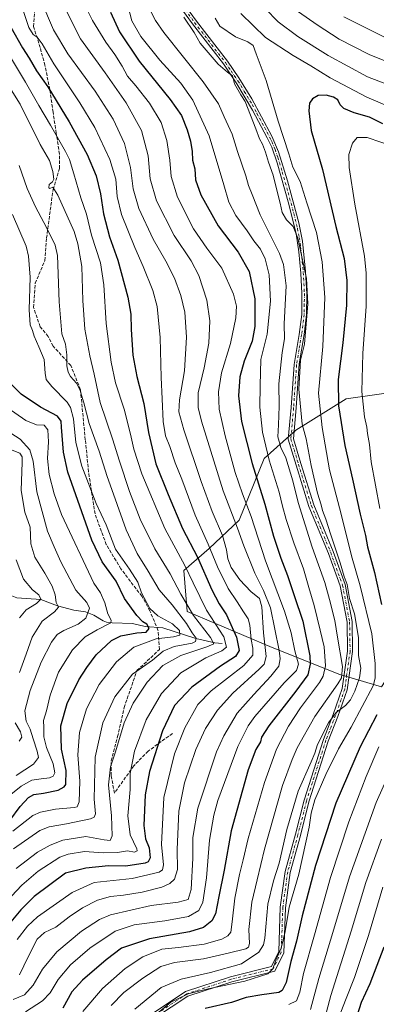
# Model space of a CAD drawing. Units: metres. Extents: x 596594 to 600019, y 4773067 to 4775433.
# Drawn here: x 598774 to 598949, y 4774227 to 4774712 of the extents above; entities that cross this region are included whole.
import ezdxf

# ---------------------------------------------------------------- set-up
doc = ezdxf.new("R2010")
doc.units = ezdxf.units.M
doc.header["$MEASUREMENT"] = 0
doc.linetypes.add('DGN Style 3', pattern=[2.307223, 1.648017, -0.659207])
doc.linetypes.add('DGN Style 4', pattern=[2.638475, 1.318413, -0.659207, 0.001648, -0.659207])
for name, color, linetype, lineweight in [('Arbolado forestal CxS', 92, 'Continuous', 0), ('Camino Cxs', 7, 'Continuous', 0), ('Camino eje', 30, 'DGN Style 4', 13), ('Corriente natural lineal', 142, 'Continuous', 13), ('Curva de nivel maestra', 30, 'Continuous', 30), ('Curva de nivel normal', 30, 'Continuous', 0), ('Senda', 7, 'DGN Style 3', 0)]:
    doc.layers.add(name, color=color, linetype=linetype, lineweight=lineweight)

# ---------------------------------------------------------------- blocks, each defined once
blk = doc.blocks.new('*U5')
at = {"layer": 'Arbolado forestal CxS', "color": 92, "linetype": 'Continuous', "lineweight": 0}
blk.add_polyline3d([(598893.7349, 4774495.8923, 752.7648), (598881.3415, 4774465.6847, 740.2126), (598866.6245, 4774451.7427, 728.8519), (598854.2313, 4774440.8989, 718.0945), (598855.7805, 4774420.7605, 713.5175), (598897.6081, 4774402.9461, 736.0813), (598930.9153, 4774389.7789, 757.8279), (598951.2759, 4774383.5825, 769.7786), (598961.8987, 4774399.8483, 778.2691), (598980.4887, 4774405.2703, 789.029), (599005.2753, 4774416.1141, 803.5587), (599022.3161, 4774428.5069, 814.1738), (599033.1601, 4774443.9981, 821.6211), (599038.7279, 4774455.9899, 825.0762), (599036.2585, 4774458.7147, 823.8721), (599034.7093, 4774478.0785, 823.8914), (599019.9921, 4774495.1185, 817.1396), (598994.4307, 4774519.9041, 805.2349), (598961.8981, 4774529.1985, 788.9185), (598934.0131, 4774525.3255, 776.1448), (598909.2265, 4774509.8343, 762.1273)], close=True, dxfattribs=at)

msp = doc.modelspace()

# ---------------------------------------------------------------- linework, layer by layer
at = {"layer": 'Arbolado forestal CxS', "color": 92, "linetype": 'Continuous', "lineweight": 0}
msp.add_polyline3d([(598961.8987, 4774399.8483, 778.2691), (598951.2759, 4774383.5825, 769.7786), (598930.9153, 4774389.7789, 757.8279), (598897.6081, 4774402.9461, 736.0813), (598855.7805, 4774420.7605, 713.5175), (598854.2313, 4774440.8989, 718.0945), (598866.6245, 4774451.7427, 728.8519), (598881.3415, 4774465.6847, 740.2126), (598893.7349, 4774495.8923, 752.7648), (598909.2265, 4774509.8343, 762.1273), (598934.0131, 4774525.3255, 776.1448), (598961.8981, 4774529.1985, 788.9185), (598994.4307, 4774519.9041, 805.2349), (599019.9921, 4774495.1185, 817.1396), (599034.7093, 4774478.0785, 823.8914), (599036.2585, 4774458.7147, 823.8721), (599038.7279, 4774455.9899, 825.0762), (599033.1601, 4774443.9981, 821.6211), (599022.3161, 4774428.5069, 814.1738), (599005.2753, 4774416.1141, 803.5587), (598980.4887, 4774405.2703, 789.029)], close=True, dxfattribs=at)
msp.add_polyline3d([(598951.2759, 4774383.5825, 769.7786), (598961.8987, 4774399.8483, 778.2691), (598980.4887, 4774405.2703, 789.029), (599005.2753, 4774416.1141, 803.5587), (599022.3161, 4774428.5069, 814.1738), (599033.1601, 4774443.9981, 821.6211), (599038.7279, 4774455.9899, 825.0762), (599036.2585, 4774458.7147, 823.8721), (599034.7093, 4774478.0785, 823.8914), (599019.9921, 4774495.1185, 817.1396), (598994.4307, 4774519.9041, 805.2349), (598961.8981, 4774529.1985, 788.9185), (598934.0131, 4774525.3255, 776.1448), (598909.2265, 4774509.8343, 762.1273), (598893.7349, 4774495.8923, 752.7648), (598881.3415, 4774465.6847, 740.2126), (598866.6245, 4774451.7427, 728.8519), (598854.2313, 4774440.8989, 718.0945), (598855.7805, 4774420.7605, 713.5175), (598897.6081, 4774402.9461, 736.0813), (598930.9153, 4774389.7789, 757.8279), (598951.2759, 4774383.5825, 769.7786)], dxfattribs=at)
msp.add_polyline3d([(598951.2759, 4774383.5825, 769.7786), (598961.8987, 4774399.8483, 778.2691), (598980.4887, 4774405.2703, 789.029), (599005.2753, 4774416.1141, 803.5587), (599022.3161, 4774428.5069, 814.1738), (599033.1601, 4774443.9981, 821.6211), (599038.7279, 4774455.9899, 825.0762), (599036.2585, 4774458.7147, 823.8721), (599034.7093, 4774478.0785, 823.8914), (599019.9921, 4774495.1185, 817.1396), (598994.4307, 4774519.9041, 805.2349), (598961.8981, 4774529.1985, 788.9185), (598934.0131, 4774525.3255, 776.1448), (598909.2265, 4774509.8343, 762.1273), (598893.7349, 4774495.8923, 752.7648), (598881.3415, 4774465.6847, 740.2126), (598866.6245, 4774451.7427, 728.8519), (598854.2313, 4774440.8989, 718.0945), (598855.7805, 4774420.7605, 713.5175), (598897.6081, 4774402.9461, 736.0813), (598930.9153, 4774389.7789, 757.8279), (598951.2759, 4774383.5825, 769.7786)], dxfattribs=at)
at = {"layer": 'Camino Cxs', "color": 7, "linetype": 'Continuous', "lineweight": 0}
for points in [[(598838.0885, 4774222.4373, 789.2194), (598855.0644, 4774233.7547, 788.1393), (598877.0973, 4774240.9655, 788.1848), (598897.2107, 4774245.9937, 782.6649), (598900.8103, 4774253.4329, 787.3907), (598901.5968, 4774275.1927, 782.8184), (598903.9977, 4774292.7995, 780.3468), (598909.0438, 4774311.1241, 775.04), (598913.2831, 4774327.8169, 779.3673), (598922.8317, 4774357.7889, 771.5326), (598927.5999, 4774369.9747, 779.7674), (598932.0505, 4774382.8025, 780.3656), (598934.6651, 4774401.1049, 781.5437), (598934.4043, 4774415.4499, 787.3985), (598931.0033, 4774433.2397, 790.4508), (598925.2257, 4774449.2595, 784.4998), (598915.6902, 4774472.3039, 786.1233), (598909.3209, 4774492.7381, 776.2649), (598905.5467, 4774505.4087, 769.549), (598906.8891, 4774520.9811, 776.4544), (598908.3892, 4774542.1061, 777.9374), (598910.8401, 4774556.9201, 772.8623), (598912.1101, 4774566.8401, 768.8512), (598912.2501, 4774577.0901, 780.8946), (598911.7002, 4774587.0901, 780.4017), (598910.7301, 4774597.6201, 781.6022), (598909.4001, 4774606.4501, 781.5934), (598905.8302, 4774621.0201, 782.0182), (598899.9901, 4774641.4101, 782.6209), (598897.3602, 4774649.1001, 784.9623), (598895.2202, 4774653.6301, 778.2202), (598887.8802, 4774667.3301, 774.5235), (598880.2901, 4774680.2201, 775.2808), (598873.6101, 4774690.0201, 772.7909), (598858.4601, 4774709.7201, 772.1987), (598852.2201, 4774718.2901, 769.7476)], [(598838.0885, 4774222.4373, 789.2194), (598855.0644, 4774233.7547, 788.1393), (598877.0973, 4774240.9655, 788.1848), (598897.2107, 4774245.9937, 782.6649), (598900.8103, 4774253.4329, 787.3907), (598901.5968, 4774275.1927, 782.8184), (598903.9977, 4774292.7995, 780.3468), (598909.0438, 4774311.1241, 775.04), (598913.2831, 4774327.8169, 779.3673), (598922.8317, 4774357.7889, 771.5326), (598927.5999, 4774369.9747, 779.7674), (598932.0505, 4774382.8025, 780.3656), (598934.6651, 4774401.1049, 781.5437), (598934.4043, 4774415.4499, 787.3985), (598931.0033, 4774433.2397, 790.4508), (598925.2257, 4774449.2595, 784.4998), (598915.6902, 4774472.3039, 786.1233), (598909.3209, 4774492.7381, 776.2649), (598905.5467, 4774505.4087, 769.549), (598906.8891, 4774520.9811, 776.4544), (598908.3892, 4774542.1061, 777.9374), (598910.8401, 4774556.9201, 772.8623), (598912.1101, 4774566.8401, 768.8512), (598912.2501, 4774577.0901, 780.8946), (598911.7002, 4774587.0901, 780.4017), (598910.7301, 4774597.6201, 781.6022), (598909.4001, 4774606.4501, 781.5934), (598905.8302, 4774621.0201, 782.0182), (598899.9901, 4774641.4101, 782.6209), (598897.3602, 4774649.1001, 784.9623), (598895.2202, 4774653.6301, 778.2202), (598887.8802, 4774667.3301, 774.5235), (598880.2901, 4774680.2201, 775.2808), (598873.6101, 4774690.0201, 772.7909), (598858.4601, 4774709.7201, 772.1987), (598852.2201, 4774718.2901, 769.7476)], [(598854.2101, 4774719.6401, 769.6754), (598860.4802, 4774711.0301, 773.5795), (598875.6301, 4774691.3301, 772.2778), (598881.2801, 4774683.1401, 775.5701), (598887.5601, 4774672.7901, 775.8605), (598892.4102, 4774664.0601, 778.4915), (598897.4801, 4774654.5001, 781.0506), (598900.7401, 4774646.8101, 786.4591), (598905.1201, 4774632.4801, 784.356), (598910.6901, 4774611.7801, 782.4852), (598912.4801, 4774602.7701, 786.696), (598914.0501, 4774587.8601, 780.925), (598914.6602, 4774577.0101, 782.3388), (598914.5301, 4774566.8101, 770.2538), (598913.2601, 4774556.9001, 778.1293), (598910.9047, 4774542.5551, 780.7799), (598909.3817, 4774520.7867, 778.1518), (598908.0783, 4774505.6673, 771.1912), (598911.7123, 4774493.4671, 777.8086), (598918.0433, 4774473.1555, 787.6162), (598927.5577, 4774450.1621, 789.2071), (598933.4218, 4774433.9027, 792.7855), (598936.8999, 4774415.7091, 789.488), (598937.1683, 4774400.9499, 782.5453), (598934.4914, 4774382.2105, 780.701), (598929.9459, 4774369.1091, 779.5713), (598925.1891, 4774356.9531, 775.8835), (598915.6877, 4774327.1293, 780.851), (598911.4606, 4774310.4845, 775.0905), (598906.4523, 4774292.2965, 777.1726), (598904.0907, 4774274.9783, 782.1135), (598903.2898, 4774252.8173, 791.1033), (598898.9517, 4774243.8521, 782.4684), (598877.7901, 4774238.5617, 790.0441), (598856.1667, 4774231.4849, 788.8355), (598839.8051, 4774220.5771, 789.4437)], [(598854.2101, 4774719.6401, 769.6754), (598860.4802, 4774711.0301, 773.5795), (598875.6301, 4774691.3301, 772.2778), (598881.2801, 4774683.1401, 775.5701), (598887.5601, 4774672.7901, 775.8605), (598892.4102, 4774664.0601, 778.4915), (598897.4801, 4774654.5001, 781.0506), (598900.7401, 4774646.8101, 786.4591), (598905.1201, 4774632.4801, 784.356), (598910.6901, 4774611.7801, 782.4852), (598912.4801, 4774602.7701, 786.696), (598914.0501, 4774587.8601, 780.925), (598914.6602, 4774577.0101, 782.3388), (598914.5301, 4774566.8101, 770.2538), (598913.2601, 4774556.9001, 778.1293), (598910.9047, 4774542.5551, 780.7799), (598909.3817, 4774520.7867, 778.1518), (598908.0783, 4774505.6673, 771.1912), (598911.7123, 4774493.4671, 777.8086), (598918.0433, 4774473.1555, 787.6162), (598927.5577, 4774450.1621, 789.2071), (598933.4218, 4774433.9027, 792.7855), (598936.8999, 4774415.7091, 789.488), (598937.1683, 4774400.9499, 782.5453), (598934.4914, 4774382.2105, 780.701), (598929.9459, 4774369.1091, 779.5713), (598925.1891, 4774356.9531, 775.8835), (598915.6877, 4774327.1293, 780.851), (598911.4606, 4774310.4845, 775.0905), (598906.4523, 4774292.2965, 777.1726), (598904.0907, 4774274.9783, 782.1135), (598903.2898, 4774252.8173, 791.1033), (598898.9517, 4774243.8521, 782.4684), (598877.7901, 4774238.5617, 790.0441), (598856.1667, 4774231.4849, 788.8355), (598839.8051, 4774220.5771, 789.4437)]]:
    msp.add_polyline3d(points, dxfattribs=at)
at = {"layer": 'Camino eje', "color": 30, "linetype": 'DGN Style 4', "lineweight": 13}
msp.add_polyline3d([(598853.2151, 4774718.9651, 769.7156), (598859.4701, 4774710.3751, 772.9672), (598874.6201, 4774690.6751, 772.5489), (598877.4451, 4774686.5801, 771.205), (598880.7851, 4774681.6801, 775.3103), (598883.9251, 4774676.5051, 776.4339), (598887.7201, 4774670.0601, 775.1518), (598890.1451, 4774665.6951, 776.6111), (598893.8151, 4774658.8451, 776.2719), (598896.3501, 4774654.0651, 779.8115), (598897.4201, 4774651.8001, 783.9629), (598899.0501, 4774647.9551, 786.205), (598900.3651, 4774644.1101, 784.6749), (598902.5551, 4774636.9451, 784.5791), (598905.4751, 4774626.7501, 782.7003), (598908.2601, 4774616.4001, 783.0045), (598910.0451, 4774609.1151, 782.74), (598910.9401, 4774604.6101, 783.4046), (598911.6051, 4774600.1951, 783.8833), (598912.3901, 4774592.7401, 781.6617), (598912.8751, 4774587.4751, 780.4577), (598913.1801, 4774582.0501, 782.5404), (598913.4551, 4774577.0501, 781.5463), (598913.3851, 4774571.9251, 775.6058), (598913.3201, 4774566.8251, 769.4665), (598912.0501, 4774556.9101, 775.2337), (598910.8301, 4774549.4801, 776.6831), (598909.6151, 4774542.0551, 779.2929), (598908.1353, 4774520.8839, 777.032), (598906.8125, 4774505.5381, 770.0706), (598910.5167, 4774493.1027, 776.9814), (598916.8667, 4774472.7297, 786.8292), (598926.3917, 4774449.7109, 786.721), (598932.2125, 4774433.5713, 791.908), (598935.6521, 4774415.5795, 788.4499), (598935.9167, 4774401.0275, 782.0474), (598933.2709, 4774382.5065, 780.8148), (598928.7729, 4774369.5419, 779.5624), (598924.0105, 4774357.3711, 773.6397), (598914.4855, 4774327.4731, 780.0623), (598910.2521, 4774310.8043, 775.0249), (598905.2249, 4774292.5481, 778.6068), (598902.8437, 4774275.0855, 782.2337), (598902.0499, 4774253.1251, 789.48), (598898.0813, 4774244.9229, 782.2259), (598877.4437, 4774239.7635, 789.1566), (598855.6155, 4774232.6197, 789.0277), (598838.9467, 4774221.5073, 789.3698)], dxfattribs=at)
at = {"layer": 'Corriente natural lineal', "color": 142, "linetype": 'Continuous', "lineweight": 13}
msp.add_polyline3d([(598873.0001, 4774405.0001, 717.5001), (598869.3543, 4774405.2519, 715.3345), (598860.1411, 4774407.3407, 709.2626), (598843.8373, 4774412.6069, 702.4972), (598835.1223, 4774413.2951, 699.2923), (598828.8825, 4774414.7165, 697.4313), (598819.0327, 4774415.0787, 693.2203), (598816.2039, 4774415.4921, 691.7353), (598814.5273, 4774416.1347, 690.3823), (598809.9467, 4774418.8713, 688.0898), (598805.8229, 4774420.5721, 687.3449), (598800.1719, 4774421.4149, 685.565), (598792.1661, 4774423.4011, 682.435), (598783.8209, 4774426.5673, 679.8933), (598772.1785, 4774427.4309, 675.8332), (598764.7235, 4774430.3323, 672.9766), (598756.0007, 4774431.7049, 668.8427), (598754.0743, 4774432.2771, 667.6418), (598753.0001, 4774433.0001, 666.8558)], dxfattribs=at)
at = {"layer": 'Curva de nivel maestra', "color": 30, "linetype": 'Continuous', "lineweight": 30, "flags": 128}
for points, elevation in [([(598818.19, 4774715.4901), (598822.64, 4774705.8401), (598832.24, 4774691.3201), (598847.52, 4774672.5601), (598853, 4774664.7101), (598855.84, 4774657.5601), (598857.39, 4774652.0401), (598858.21, 4774647.0001), (598858.37, 4774642.6801), (598859.58, 4774638.3501), (598859.99, 4774632.9501), (598862.48, 4774625.5901), (598871.06, 4774610.4001), (598880.92, 4774597.4701), (598886.22, 4774587.9401), (598889.1, 4774574.5201), (598889.13, 4774560.8701), (598887.71, 4774553.7201), (598883.81, 4774543.8701), (598881.65, 4774536.1401), (598881.1, 4774526.7301), (598882.48, 4774514.1601), (598887.7, 4774493.4001), (598894.05, 4774473.4801), (598898.2, 4774457.7601), (598901.8, 4774446.9601), (598905.21, 4774438.4301), (598908.37, 4774428.5901), (598912.69, 4774415.9201), (598916.13, 4774398.9201), (598916.3, 4774394.7901), (598915.2, 4774389.4801), (598909.18, 4774381.4801), (598895.98, 4774364.5101), (598892.41, 4774358.9301), (598891.82, 4774356.5101), (598889.52, 4774352.8101), (598885.88, 4774342.8101), (598877.51, 4774312.8601), (598874.08, 4774293.5101), (598871.35, 4774280.4501), (598869.76, 4774271.9601), (598867.92, 4774268.4801), (598863.89, 4774265.2601), (598856.99, 4774263.1401), (598837.28, 4774259.6601), (598823.61, 4774255.0201), (598816.08, 4774249.3001), (598804.36, 4774239.4001), (598799.18, 4774233.5401), (598794.7, 4774225.6501)], 750), ([(598769.08, 4774708.0601), (598774.85, 4774697.9301), (598778.23, 4774692.8601), (598781.75, 4774686.6701), (598787.38, 4774678.7801), (598797.84, 4774661.4901), (598806.66, 4774645.4601), (598811.04, 4774634.9701), (598813.29, 4774626.1201), (598814.66, 4774616.2901), (598817.63, 4774604.9901), (598821.78, 4774593.4901), (598826.63, 4774575.3401), (598828.21, 4774566.9201), (598828.28, 4774559.3201), (598829.09, 4774546.8001), (598831.06, 4774536.2801), (598834.54, 4774522.9601), (598836.84, 4774508.7401), (598840.47, 4774493.2601), (598846.51, 4774478.2401), (598853.58, 4774461.5301), (598860.88, 4774447.4001), (598868.01, 4774431.3701), (598871.6, 4774424.4001), (598875.23, 4774419.0401), (598880.12, 4774408.1401), (598881.4, 4774401.4801), (598879.53, 4774398.5401), (598872.16, 4774393.7401), (598858.08, 4774383.5401), (598849.62, 4774374.4601), (598843.64, 4774362.0401), (598837.29, 4774341.9701), (598835.22, 4774330.4401), (598834.61, 4774315.4801), (598835.36, 4774308.8101), (598837.15, 4774304.4801), (598837.6, 4774299.4801), (598836.74, 4774297.5201), (598835.12, 4774296.8601), (598825.61, 4774295.4801), (598817.15, 4774295.5201), (598806.09, 4774294.4201), (598796.1, 4774291.9201), (598780.67, 4774280.5801), (598774.03, 4774274.0101), (598766.66, 4774265.0401)], 725), ([(598952.07, 4774660.5301), (598945.41, 4774663.8301), (598937.87, 4774666.0201), (598932.77, 4774668.0801), (598931.02, 4774669.9601), (598929.93, 4774672.4201), (598927.77, 4774673.6801), (598924.09, 4774674.6001), (598920.29, 4774674.5101), (598917.36, 4774672.8201), (598915.93, 4774670.7001), (598915.59, 4774667.0201), (598916.83, 4774657.2201), (598922.27, 4774638.0101), (598928.94, 4774610.0001), (598933, 4774594.3701), (598934.38, 4774583.4301), (598934.06, 4774571.3801), (598932.26, 4774552.8501), (598929.99, 4774534.7201), (598930.21, 4774521.8001), (598933.38, 4774502.3901), (598937.13, 4774485.8101), (598940.9, 4774468.4801), (598943.5, 4774458.0801), (598944.48, 4774452.5301), (598947.85, 4774439.9001), (598951.36, 4774424.0701)], 775), ([(598768.64, 4774317.9601), (598773.74, 4774324.6901), (598777.77, 4774329.1701), (598780.48, 4774330.7101), (598785.14, 4774331.3301), (598792.39, 4774332.8501), (598795.38, 4774334.3901), (598796.17, 4774335.6201), (598796.34, 4774342.4001), (598793.98, 4774352.9601), (598793.78, 4774364.4801), (598796.81, 4774375.4801), (598802.53, 4774387.1401), (598806.48, 4774393.1401), (598811.02, 4774399.3001), (598818.7, 4774406.4201), (598823.29, 4774408.7801), (598831.06, 4774410.1201), (598835.69, 4774410.5801), (598837.1, 4774412.3801), (598835.96, 4774414.4301), (598834.08, 4774415.5601), (598831.1, 4774418.6801), (598825.1, 4774427.1401), (598820.86, 4774435.6201), (598814.06, 4774445.1401), (598808.93, 4774455.8301), (598797.12, 4774489.2201), (598795.06, 4774498.9901), (598794.1, 4774511.4201), (598793.92, 4774514.3301), (598792.11, 4774516.8001), (598783.81, 4774521.1901), (598774.18, 4774527.5901), (598768.12, 4774533.6101)], 700), ([(598949.06, 4774369.8101), (598940.86, 4774354.1401), (598928.82, 4774326.4801), (598918.88, 4774295.7101), (598912.39, 4774271.0501), (598909.64, 4774258.6001), (598906.83, 4774248.4501), (598904.5, 4774238.1401), (598902.55, 4774234.3401), (598900.85, 4774233.3601), (598892.47, 4774232.1501), (598884.86, 4774230.8201), (598877.6, 4774228.3801), (598864.72, 4774225.3701)], 775), ([(598952.54, 4774255.6101), (598945.69, 4774237.5901), (598941.42, 4774228.3401), (598938.38, 4774219.0501)], 800)]:
    msp.add_lwpolyline(points, dxfattribs=dict(at, elevation=elevation))
at = {"layer": 'Curva de nivel normal', "color": 30, "linetype": 'Continuous', "lineweight": 0, "flags": 128}
for points, elevation in [([(598783.92, 4774721.61), (598790.19, 4774706.81), (598797.12, 4774695.01), (598810.68, 4774676.61), (598819.4, 4774662.81), (598825.04, 4774650.83), (598827.97, 4774639.1), (598829.36, 4774628.61), (598832.07, 4774618.91), (598839.11, 4774603.77), (598845.28, 4774593.05), (598849.58, 4774584.64), (598852.78, 4774576.12), (598854.64, 4774567.94), (598855.52, 4774555.68), (598854.44, 4774539.11), (598852.02, 4774524.81), (598851.7, 4774518.88), (598854.26, 4774510.06), (598862.64, 4774484.69), (598868.11, 4774469.82), (598873.17, 4774458), (598875.23, 4774451.06), (598875.88, 4774446.56), (598877.49, 4774442.33), (598881.75, 4774436.32), (598887.14, 4774430.51), (598891.4, 4774427.11), (598892.56, 4774422.94), (598893.39, 4774410.25), (598894.66, 4774398.63), (598893.6, 4774394.77), (598891.27, 4774392.38), (598878.22, 4774380.45), (598870.76, 4774372.14), (598864.92, 4774363.14), (598860.08, 4774352.81), (598854.56, 4774336.48), (598851.65, 4774322.48), (598850.96, 4774303.67), (598851, 4774293.83), (598849.65, 4774288.99), (598847.3, 4774286.84), (598843.33, 4774285.08), (598833.78, 4774282.65), (598824.49, 4774281.09), (598818.09, 4774280.53), (598811.73, 4774278.74), (598804.31, 4774274.9), (598797.91, 4774270.58), (598791.29, 4774265.5), (598785.67, 4774262.81), (598782.11, 4774259.48), (598777.64, 4774250.81), (598773.46, 4774241.96)], 735), ([(598825.73, 4774722.64), (598828.61, 4774711.29), (598833, 4774703.54), (598842.4, 4774691.84), (598852.69, 4774680.53), (598858.58, 4774672.26), (598866.66, 4774654.6), (598873.93, 4774630.53), (598876.25, 4774621.96), (598879.78, 4774615.54), (598885.34, 4774607.9), (598888.65, 4774603.06), (598891.91, 4774598.86), (598894.23, 4774594.14), (598896.1, 4774586.3), (598896.72, 4774573.39), (598895.13, 4774557.17), (598892, 4774544.71), (598891.77, 4774531.83), (598891.5, 4774521.22), (598892.89, 4774508.9), (598896.15, 4774495.1), (598901.06, 4774479.38), (598902.66, 4774472.49), (598904.53, 4774465.86), (598908.32, 4774454.49), (598912.97, 4774441.72), (598915.66, 4774432.46), (598918.31, 4774423.68), (598921.19, 4774411.57), (598923.18, 4774403.23), (598923.89, 4774393.93), (598922.69, 4774388.82), (598920.88, 4774385.72), (598911.54, 4774373.24), (598905.65, 4774364.36), (598899.76, 4774352.91), (598893.83, 4774336.61), (598885.82, 4774309), (598883.37, 4774298.53), (598881.54, 4774291.33), (598879.29, 4774279.75), (598877.95, 4774267.98), (598877.3, 4774262.94), (598875.77, 4774261.1), (598872.8, 4774259.5), (598864.16, 4774257.03), (598851.59, 4774255.37), (598843.37, 4774254.6), (598834.03, 4774250.76), (598825.33, 4774245.05), (598814.29, 4774235.33), (598804.54, 4774223.95)], 755), ([(598795.47, 4774717.9), (598803.35, 4774702.36), (598815.58, 4774685.6), (598825.87, 4774670.88), (598833.42, 4774657.3), (598836.65, 4774644.85), (598837.69, 4774633.48), (598840.74, 4774622.71), (598849.38, 4774605.55), (598857.72, 4774593.1), (598861.59, 4774585.94), (598865.55, 4774573.85), (598867.04, 4774563.64), (598866.4, 4774552.68), (598864.25, 4774540.48), (598861.26, 4774528.18), (598861.2, 4774521.02), (598862.81, 4774514.3), (598873.52, 4774480.07), (598880.58, 4774461.7), (598883.74, 4774452.92), (598889.03, 4774439.6), (598893.36, 4774431.05), (598896.8, 4774422.43), (598901.12, 4774401.47), (598901.61, 4774397.33), (598900.94, 4774393.86), (598896.97, 4774388.89), (598888.61, 4774379.93), (598880.48, 4774370.76), (598873.79, 4774359.55), (598870.18, 4774351.62), (598861.08, 4774324.01), (598858.55, 4774309.6), (598858.56, 4774299.31), (598857.82, 4774283.93), (598856.27, 4774278.96), (598851.42, 4774277.7), (598838.12, 4774276.04), (598818.07, 4774271.49), (598812.67, 4774269.19), (598803.82, 4774263.47), (598791.72, 4774253.34), (598784.75, 4774244.68), (598780.16, 4774236.82), (598775.9, 4774232.21), (598770.34, 4774229.9)], 740), ([(598776.43, 4774223.7), (598784.77, 4774229.15), (598788.43, 4774233.19), (598792.43, 4774239.65), (598798.56, 4774246.96), (598808.01, 4774255.14), (598820.52, 4774263.38), (598829.8, 4774266.5), (598844.77, 4774268.48), (598856.52, 4774270.7), (598861.62, 4774273.54), (598863.57, 4774277.75), (598865.28, 4774289.66), (598866.74, 4774308.24), (598868.86, 4774320.43), (598870.97, 4774327.8), (598880.73, 4774354.23), (598885.82, 4774364.53), (598889.14, 4774369.06), (598903.53, 4774385.53), (598909.62, 4774391.61), (598910.58, 4774394.72), (598908.68, 4774401.33), (598906.98, 4774410.14), (598903.68, 4774420.81), (598894.27, 4774445.62), (598887.3, 4774467.37), (598882.97, 4774478.61), (598879.48, 4774489.13), (598874.44, 4774507.14), (598871.6, 4774520.14), (598871.15, 4774528.81), (598872.71, 4774538.14), (598877.12, 4774552.48), (598879.82, 4774565.18), (598880.15, 4774570.94), (598878.53, 4774576.84), (598872.83, 4774589.62), (598865.49, 4774599.4), (598859.01, 4774608.88), (598851.01, 4774624.48), (598848.04, 4774634.63), (598847.32, 4774642.75), (598845.9, 4774652.36), (598842.98, 4774661.14), (598837.28, 4774670.71), (598830.67, 4774679.24), (598826.44, 4774684), (598823.8, 4774688.98), (598820.22, 4774694.6), (598815.8, 4774700.74), (598809.3, 4774711.46), (598805.16, 4774719.55)], 745), ([(598836.21, 4774719.43), (598840.21, 4774711.36), (598844.39, 4774705.53), (598863.72, 4774681.16), (598871.24, 4774670.46), (598874.08, 4774664.06), (598877.93, 4774655.44), (598880.6, 4774646.99), (598884.65, 4774635.04), (598886.04, 4774630.17), (598887.74, 4774625.78), (598891.65, 4774615.86), (598901.23, 4774596.76), (598903.24, 4774591.31), (598904.52, 4774580.81), (598903.52, 4774562.14), (598903.71, 4774554.81), (598902.6, 4774548.14), (598900.87, 4774532.68), (598901.07, 4774521.75), (598900.78, 4774512.52), (598900.41, 4774506.57), (598901.88, 4774501.28), (598904.26, 4774496.31), (598907.84, 4774484.88), (598910.42, 4774474.22), (598917.33, 4774452.31), (598923.53, 4774435), (598925.76, 4774426.57), (598928.42, 4774416.33), (598929.79, 4774408.14), (598932.13, 4774393.63), (598931.66, 4774388.07), (598929.84, 4774385.08), (598918.59, 4774369.01), (598909.9, 4774353.67), (598907.43, 4774347.81), (598902.74, 4774335.02), (598893.83, 4774303.76), (598890.23, 4774288.72), (598887.53, 4774277.74), (598886.12, 4774264.22), (598886.41, 4774257.41), (598885.92, 4774255.5), (598884.66, 4774254.81), (598875.95, 4774252.61), (598863.85, 4774249.89), (598849.6, 4774248.01), (598842.94, 4774246.09), (598834.1, 4774240.38), (598824.77, 4774233.3), (598818.43, 4774226.96)], 760), ([(598960.38, 4774677.58), (598944.52, 4774683.68), (598925.1, 4774694.14), (598910.18, 4774703.57), (598900.59, 4774710.72), (598894.14, 4774717.34)], 765), ([(599105.67, 4774716.65), (599106.06, 4774710.31), (599105.43, 4774701.85), (599105.86, 4774697.22), (599102.26, 4774694.98), (599097.43, 4774692.18), (599090.47, 4774690.11), (599083.7, 4774689.26), (599074.86, 4774689.23), (599065.4, 4774687.78), (599055.98, 4774684.54), (599047.06, 4774680.38), (599042.26, 4774679.2), (599038.29, 4774679.31), (599018.06, 4774681.18), (599001.67, 4774681.57), (598986.03, 4774682.45), (598973.26, 4774684.42), (598963.14, 4774687.47), (598945.29, 4774694.67), (598930.56, 4774702.15), (598919.77, 4774709.33), (598906.7, 4774718.29)], 760), ([(598775.44, 4774715.8), (598777.94, 4774707.99), (598780.09, 4774704.43), (598782.13, 4774703.13), (598784.56, 4774699.92), (598790.33, 4774689.99), (598803.12, 4774670.92), (598810.4, 4774658.67), (598817.76, 4774642.97), (598820.76, 4774633.32), (598821.46, 4774624.82), (598823.58, 4774616.02), (598830.16, 4774599.73), (598834.28, 4774590.46), (598838.98, 4774578.57), (598841.03, 4774570.77), (598842.62, 4774555.48), (598842.98, 4774535.75), (598843.58, 4774525.24), (598843.98, 4774514.08), (598845.21, 4774507.14), (598847.25, 4774501.82), (598850, 4774493.86), (598853.21, 4774485.78), (598859.75, 4774468.09), (598866.14, 4774453.82), (598870.68, 4774442.61), (598876.06, 4774432.07), (598880.47, 4774425.52), (598883.46, 4774420.5), (598885.75, 4774417.13), (598886.55, 4774413.93), (598887.21, 4774406.87), (598888.14, 4774402.66), (598888.08, 4774399.21), (598883.6, 4774394.2), (598867.64, 4774381.63), (598861.09, 4774374.89), (598854.72, 4774363.49), (598849.53, 4774350.66), (598844.3, 4774329.22), (598843.28, 4774306.08), (598844.26, 4774296.12), (598843.71, 4774293.54), (598841.99, 4774292.4), (598828.82, 4774289.39), (598810.1, 4774287.47), (598799.29, 4774282.52), (598782.3, 4774270.49), (598777.35, 4774265.95), (598772.33, 4774259.32)], 730), ([(598854.27, 4774712.98), (598859.26, 4774705.44), (598862.27, 4774700.19), (598871.14, 4774689.85), (598875.62, 4774685.92), (598878.06, 4774684.12), (598879.03, 4774680.29), (598882.18, 4774674.86), (598884.36, 4774671.55), (598889.62, 4774658.14), (598891.35, 4774653.14), (598892.82, 4774650.48), (598894.3, 4774646.69), (598895.75, 4774641.74), (598898.17, 4774635.33), (598899.68, 4774628.55), (598901.51, 4774621.48), (598902.47, 4774616.88), (598904.71, 4774613.37), (598907.88, 4774610.06), (598910.29, 4774604.28), (598914.51, 4774584.47), (598915.1, 4774572.05), (598913.48, 4774552.19), (598911.6, 4774544.31), (598910.66, 4774530.04), (598912.38, 4774512.75), (598914.38, 4774505.68), (598916.82, 4774492.56), (598919.93, 4774478.92), (598921.68, 4774473.14), (598922.29, 4774470.3), (598923.99, 4774466.15), (598926.41, 4774458.4), (598930.99, 4774444.7), (598933.01, 4774437.98), (598934.4, 4774433.95), (598935.62, 4774427.15), (598938.08, 4774419.52), (598940.03, 4774407.82), (598940.12, 4774399.05), (598941.14, 4774392.78), (598940.58, 4774388.05), (598938.21, 4774381.5), (598936.11, 4774377.24), (598933.6, 4774374.5), (598929.12, 4774370.99), (598925.27, 4774365.96), (598919.88, 4774355.34), (598918.6, 4774350.96), (598916.85, 4774346.75), (598910.43, 4774332.29), (598904.84, 4774313.44), (598901.05, 4774296.88), (598898.18, 4774288.14), (598895.52, 4774276.8), (598893.95, 4774259.94), (598893.35, 4774256.69), (598891.06, 4774253.12), (598882.59, 4774247.31), (598867.22, 4774243.07), (598852.85, 4774239.78), (598842.98, 4774235.69), (598830.13, 4774225.06)], 765), ([(598869.66, 4774712.52), (598871.94, 4774708.63), (598879.51, 4774703.32), (598885.6, 4774700.92), (598888.2, 4774699.15), (598889.66, 4774694.99), (598894.63, 4774681.91), (598900.53, 4774661.9), (598905.83, 4774645.87), (598907.81, 4774639.18), (598911.43, 4774632.15), (598914.67, 4774621.75), (598919.37, 4774607.09), (598922.21, 4774592.61), (598923.48, 4774575.18), (598922.44, 4774551.04), (598920.45, 4774528.05), (598922.18, 4774511.25), (598925.86, 4774490.32), (598931.51, 4774468.5), (598936.62, 4774448.07), (598940.91, 4774433.29), (598946.63, 4774409.68), (598948.18, 4774395.11), (598948.17, 4774387.96), (598947.3, 4774384.14), (598936.51, 4774363.87), (598930.26, 4774353.06), (598923.92, 4774340.49), (598918.63, 4774328.04), (598916.79, 4774321.5), (598915.76, 4774314.54), (598910.67, 4774291.44), (598905.95, 4774275.32), (598903.93, 4774263.28), (598901.99, 4774255.14), (598899.44, 4774249.13), (598897.93, 4774244.96), (598895.43, 4774242.45), (598884.1, 4774238.81), (598866.11, 4774235.1), (598856.39, 4774232.7), (598847.72, 4774228.52), (598837.97, 4774220.37)], 770), ([(598958.39, 4774667.66), (598944.19, 4774673.69), (598926.18, 4774683.22), (598916.65, 4774689.11), (598907.88, 4774694.11), (598894.36, 4774703.1), (598882.25, 4774714.75)], 770), ([(599096.5, 4774713.31), (599094.26, 4774703.13), (599092.1, 4774699.67), (599087.35, 4774698.75), (599073.09, 4774698.05), (599062.01, 4774696.2), (599051.9, 4774692.74), (599041.63, 4774688.29), (599034.85, 4774686.52), (599031.58, 4774686.87), (599027.05, 4774688.83), (599018.1, 4774690.9), (599005.77, 4774692.05), (598985.43, 4774692.85), (598969.1, 4774695.38), (598955.43, 4774701.95), (598932.76, 4774713.16)], 755), ([(598769.46, 4774280.64), (598774.63, 4774286.13), (598782.57, 4774292.95), (598793.32, 4774299.88), (598797.41, 4774301.33), (598805.37, 4774302.58), (598814.62, 4774301.93), (598821.66, 4774302.11), (598826.47, 4774302.9), (598829.9, 4774302.38), (598831.2, 4774302.92), (598831.07, 4774304.01), (598827.78, 4774310.84), (598826.74, 4774320.26), (598827.86, 4774333.06), (598827.88, 4774341.03), (598829.97, 4774351.93), (598835.69, 4774367.42), (598843.15, 4774380.38), (598852.76, 4774390.48), (598864.99, 4774397.96), (598872.94, 4774401.42), (598875.15, 4774403.22), (598873.77, 4774408.28), (598865.38, 4774421.42), (598858.73, 4774434.78), (598854.75, 4774443.28), (598844.82, 4774461.52), (598833.56, 4774488.48), (598829.54, 4774500.48), (598828.03, 4774507.98), (598824.82, 4774520.14), (598820.62, 4774533.24), (598818.4, 4774543.4), (598816.08, 4774562.36), (598814.92, 4774581.3), (598813.22, 4774592.26), (598808.74, 4774605.73), (598806.28, 4774616.12), (598803.64, 4774624.14), (598800.12, 4774635.98), (598798.03, 4774643.09), (598796.1, 4774646.87), (598788.67, 4774659.85), (598782.89, 4774669.64), (598776.42, 4774681), (598761.7, 4774705.36)], 720), ([(598771.84, 4774294.23), (598782.26, 4774302.31), (598788.43, 4774305.8), (598794.79, 4774308.23), (598806.1, 4774310.07), (598815.1, 4774308.41), (598817.94, 4774308.05), (598818.96, 4774310.33), (598818.62, 4774320.2), (598817.16, 4774335.39), (598818.15, 4774344.29), (598820.61, 4774351.65), (598824.88, 4774365.93), (598829.22, 4774375.6), (598836.16, 4774385.91), (598843.91, 4774394.08), (598852.77, 4774399.01), (598865.46, 4774403.28), (598869.01, 4774404.85), (598867.3, 4774407.93), (598859, 4774418.77), (598852.69, 4774429.16), (598847.44, 4774439.18), (598839.96, 4774451.47), (598832.73, 4774466.14), (598827.51, 4774479.75), (598822.51, 4774494.61), (598819.16, 4774505.56), (598813.05, 4774523.51), (598810.12, 4774537.5), (598808.05, 4774546.43), (598805.56, 4774559.57), (598804.48, 4774573.66), (598804.01, 4774590.4), (598802.17, 4774601.51), (598800.26, 4774607.57), (598792.33, 4774625.52), (598789.84, 4774629.41), (598788.38, 4774628.71), (598787.79, 4774629.08), (598787.96, 4774630.69), (598789.71, 4774631.98), (598790.29, 4774633.35), (598789.86, 4774637.14), (598788.09, 4774642.48), (598783.56, 4774650.37), (598773.8, 4774670.24), (598764.39, 4774685.21)], 715), ([(598957.79, 4774649.17), (598944.36, 4774653.75), (598939.44, 4774653.82), (598937.14, 4774651.03), (598935.37, 4774645.47), (598935.47, 4774639.03), (598938.27, 4774620.98), (598943.04, 4774595.41), (598943.82, 4774587.04), (598943.85, 4774570.9), (598942.2, 4774547.58), (598941.72, 4774528.92), (598943.06, 4774516.41), (598944.2, 4774511.4), (598944.42, 4774508.2), (598945.44, 4774502.81), (598946.31, 4774494.24), (598950.56, 4774471.27)], 780), ([(598770.43, 4774304.01), (598783.43, 4774312.96), (598787.92, 4774314.73), (598796.53, 4774316.32), (598808.29, 4774318.68), (598810.05, 4774319.45), (598810.74, 4774321.14), (598810.14, 4774328.44), (598810.62, 4774348.96), (598814.32, 4774365.87), (598820.2, 4774378.75), (598828.98, 4774389.86), (598838.84, 4774396.82), (598844.1, 4774401.18), (598849.46, 4774403.49), (598858.34, 4774405.18), (598859.87, 4774405.9), (598860.28, 4774407.54), (598858.3, 4774410.21), (598855.43, 4774414.72), (598848.5, 4774423.97), (598842.12, 4774431.42), (598836.66, 4774440.46), (598831.22, 4774449.14), (598825.84, 4774460.91), (598819.66, 4774478.34), (598816.45, 4774487.16), (598812.54, 4774499.59), (598807.72, 4774513.1), (598805.05, 4774523.32), (598803.03, 4774529.96), (598801.44, 4774533.04), (598798.56, 4774536.26), (598797.33, 4774538.38), (598796.66, 4774541.57), (598796.72, 4774546.86), (598796, 4774552.17), (598794.27, 4774557.3), (598792.84, 4774573.03), (598792.08, 4774595.72), (598790.91, 4774600.9), (598788.04, 4774606.96), (598785.45, 4774612.07), (598781.27, 4774619.71), (598777.17, 4774628.8), (598773.28, 4774639.99)], 710), ([(598770.09, 4774312.56), (598780, 4774320.35), (598783.7, 4774322.04), (598791.03, 4774323.48), (598800.35, 4774324.3), (598801.78, 4774324.68), (598802.72, 4774327.1), (598803.02, 4774337.24), (598802.05, 4774350.14), (598802.89, 4774361.14), (598806.34, 4774372.8), (598812.61, 4774384.79), (598821.06, 4774395.92), (598829.61, 4774403.11), (598840.65, 4774407.25), (598849.04, 4774408.24), (598852.17, 4774409.1), (598852.06, 4774411.35), (598848.6, 4774414.64), (598841.41, 4774418.48), (598837.44, 4774422.16), (598833.42, 4774429.81), (598831.54, 4774435.16), (598827.45, 4774441.5), (598820.66, 4774451.38), (598815.94, 4774463.31), (598811.18, 4774473.77), (598804.04, 4774492.14), (598801.06, 4774503.81), (598799.91, 4774515.52), (598798.48, 4774521.09), (598796.88, 4774523.6), (598789.32, 4774531.31), (598786.55, 4774534.76), (598785.96, 4774537.84), (598785.6, 4774544.58), (598782.93, 4774550.84), (598780.59, 4774556.15), (598779.86, 4774558.89), (598778.65, 4774561.73), (598778.22, 4774569.06), (598778.74, 4774585.14), (598777.85, 4774595.51), (598776.66, 4774600.35), (598769.96, 4774615.94)], 705), ([(598769.21, 4774330.65), (598774.18, 4774334.83), (598779.4, 4774337.74), (598784.13, 4774338.3), (598788.24, 4774338.82), (598790.02, 4774339.62), (598790.75, 4774341.26), (598790.04, 4774345.81), (598786.74, 4774353.82), (598785.37, 4774359.04), (598785.31, 4774363.71), (598785.28, 4774367.14), (598786.61, 4774371.88), (598788.42, 4774379.58), (598792.66, 4774390.81), (598799.46, 4774401.81), (598805.73, 4774408.26), (598811.63, 4774411.6), (598818.25, 4774415.03), (598818.45, 4774416.42), (598816.78, 4774419.55), (598815.4, 4774424.91), (598813.23, 4774429.94), (598809.9, 4774434.61), (598794.01, 4774468.39), (598790.5, 4774478.55), (598788.08, 4774488.12), (598787.19, 4774495.9), (598787.73, 4774504.22), (598787.3, 4774510.12), (598785.5, 4774512.32), (598781.75, 4774512.46), (598776.51, 4774514.56), (598765.67, 4774522.12)], 695), ([(598771.77, 4774339.97), (598780.23, 4774345.67), (598782.69, 4774348.82), (598782.15, 4774352.06), (598780.1, 4774358), (598778.67, 4774362.76), (598776.75, 4774366.81), (598776.1, 4774371.81), (598778.65, 4774381.81), (598784.09, 4774395.81), (598789.08, 4774405.62), (598791.98, 4774409.4), (598795.22, 4774411.29), (598802.24, 4774414.46), (598806.01, 4774417.46), (598807.76, 4774422.27), (598806.49, 4774425.18), (598801.16, 4774431.22), (598793.77, 4774445.12), (598790.46, 4774452.56), (598787.24, 4774460.14), (598781.97, 4774479.48), (598780.14, 4774494.62), (598778.48, 4774500.17), (598773.72, 4774505.43), (598765, 4774511.05)], 690), ([(598773.37, 4774390.66), (598776.64, 4774399.68), (598779.64, 4774408.02), (598784.55, 4774416), (598790.67, 4774420.48), (598792.64, 4774422.81), (598791.37, 4774425.14), (598790.88, 4774428.81), (598789.4, 4774433.19), (598785.89, 4774439.54), (598780.89, 4774447.43), (598778.94, 4774453.98), (598778.63, 4774462.22), (598776.1, 4774469.48), (598774.28, 4774480.14), (598774.76, 4774494.15), (598774.69, 4774496.69), (598773.64, 4774498.64), (598769.77, 4774500)], 685), ([(598771.71, 4774446.06), (598775.39, 4774436.59), (598779.82, 4774431.34), (598782.94, 4774428.81), (598783.94, 4774426.81), (598781.8, 4774424.6), (598776.69, 4774421.5), (598773.44, 4774417.61)], 680), ([(598773.26, 4774356.91), (598774.62, 4774358.84), (598773.89, 4774361.45), (598771.28, 4774365.99)], 685), ([(598950.11, 4774354.07), (598943.78, 4774339.5), (598935.24, 4774317.19), (598926.29, 4774289.8), (598918.45, 4774261.7), (598913.04, 4774242.71), (598911.26, 4774233.48), (598909.64, 4774229.18), (598905.76, 4774227.42)], 780), ([(598959.01, 4774349.84), (598948.75, 4774326.8), (598935.64, 4774290.11), (598927.37, 4774262.82), (598920.48, 4774240.14), (598916.44, 4774224.94)], 785), ([(598951.35, 4774308.71), (598943.64, 4774287.44), (598936.51, 4774263.49), (598926.36, 4774231.75), (598922.78, 4774218.14)], 790), ([(598952.06, 4774285.14), (598945.03, 4774261.34), (598938.04, 4774240.58), (598934.05, 4774230.34), (598930.27, 4774220.61)], 795)]:
    msp.add_lwpolyline(points, dxfattribs=dict(at, elevation=elevation))
at = {"layer": 'Senda', "color": 7, "linetype": 'DGN Style 3', "lineweight": 0}
msp.add_polyline3d([(598848.6322, 4774360.7217, 743.5891), (598843.0759, 4774356.7529, 744.9588), (598836.7259, 4774351.9904, 741.2467), (598829.5821, 4774344.8467, 737.0165), (598820.0571, 4774331.3529, 729.1925), (598818.4696, 4774340.0842, 731.9135), (598818.4696, 4774347.2279, 729.4831), (598821.6446, 4774359.1342, 727.765), (598824.8196, 4774373.4217, 722.8274), (598831.1696, 4774391.678, 721.7974), (598842.2822, 4774401.9968, 722.0294), (598841.4884, 4774411.5218, 715.0207), (598837.5197, 4774421.0468, 720.1323), (598833.5509, 4774428.1906, 715.2308), (598823.2321, 4774441.6844, 707.9034), (598816.0884, 4774453.5906, 722.0716), (598810.5321, 4774468.6719, 719.2312), (598807.3571, 4774489.3095, 720.8059), (598805.7696, 4774505.1845, 718.9724), (598803.3883, 4774529.7908, 729.9576), (598798.6258, 4774541.6971, 723.1282), (598789.8946, 4774551.2221, 721.6004), (598787.5133, 4774555.9846, 726.2369), (598783.5445, 4774560.7471, 718.247), (598780.3695, 4774570.2721, 718.6173), (598781.1633, 4774582.1784, 726.8351), (598785.9258, 4774593.2909, 728.6663), (598786.7196, 4774604.4034, 729.8101), (598789.8946, 4774628.216, 725.4663), (598793.0696, 4774638.5348, 734.7728), (598793.0696, 4774645.6785, 728.5431), (598791.4821, 4774655.9973, 728.9418), (598789.8946, 4774666.3161, 736.2912), (598788.3071, 4774677.4286, 737.2598), (598785.9258, 4774689.3349, 737.6826), (598783.5445, 4774698.0661, 738.6783), (598780.3695, 4774708.3849, 740.0525), (598781.1633, 4774721.8787, 745.3784)], dxfattribs=at)

# ---------------------------------------------------------------- block references
at = {"layer": 'Arbolado forestal CxS', "color": 92, "linetype": 'Continuous', "lineweight": 0}
msp.add_blockref('*U5', (0, 0), dxfattribs=at)

doc.saveas('drawing.dxf')
